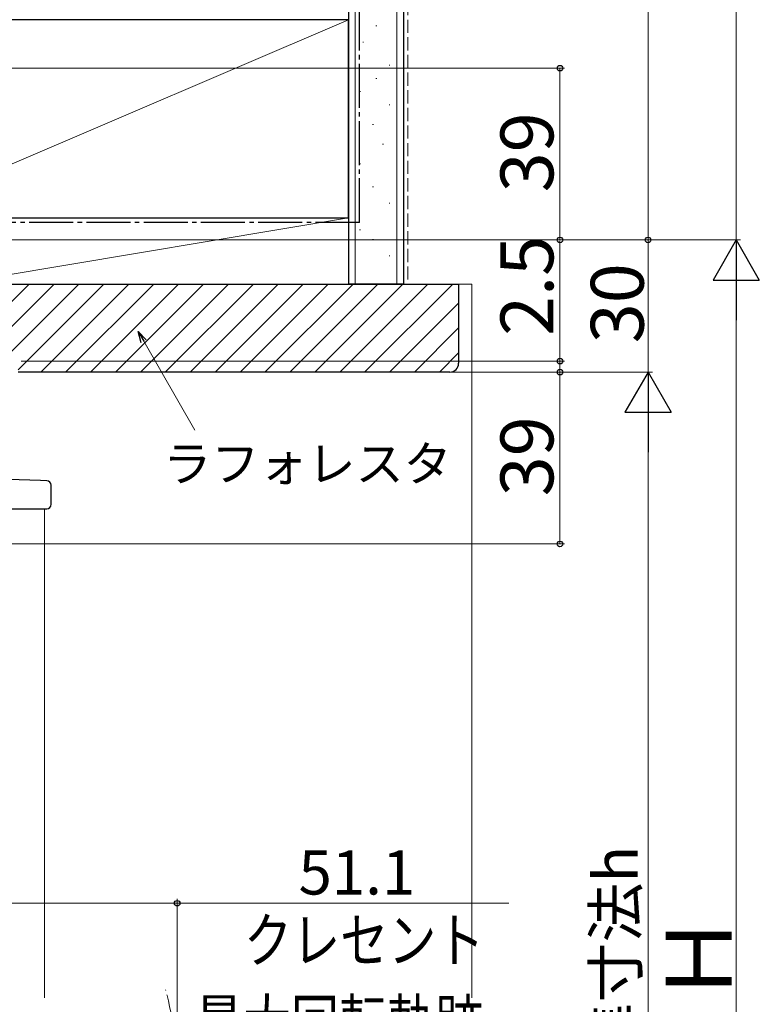
# Model space of a CAD drawing. Extents: x 0 to 1050, y 0 to 1569.
# Drawn here: x 477 to 645, y 920 to 1143 of the extents above; entities that cross this region are included whole.
import ezdxf

# ---------------------------------------------------------------- set-up
doc = ezdxf.new("R2010")
doc.units = 0
for name, pattern in [('YCENTER_1', [13, 10, -1, 1, -1]), ('YDIVIDE_1', [15, 10, -1, 1, -1, 1, -1]), ('YHIDDEN_1', [4, 3, -1])]:
    doc.linetypes.add(name, pattern=pattern)
for name, color, linetype, lineweight in [('YKK_12', 2, 'CONTINUOUS', 13), ('YKK_13', 4, 'CONTINUOUS', 30), ('YKK_D', 6, 'CONTINUOUS', 13), ('YSS_K', 3, 'CONTINUOUS', 13), ('YSS_KE', 3, 'CONTINUOUS', 30)]:
    doc.layers.add(name, color=color, linetype=linetype, lineweight=lineweight)
doc.styles.add('text-b', font='txt')

msp = doc.modelspace()

# ---------------------------------------------------------------- linework, layer by layer
at = {"layer": 'YKK_12'}
msp.add_line((483, 1032), (483, 921), dxfattribs=at)
at = {"layer": 'YKK_12', "linetype": 'YDIVIDE_1'}
msp.add_arc((433.11, 902.5), 79.99, 345.2227, 14.6786, dxfattribs=at)
at = {"layer": 'YKK_13'}
for p, q in [((482.09, 1038.39), (458.57, 1039.21)), ((483.54, 1038.34), (482.09, 1038.39)), ((484.5, 1033), (484.5, 1037.34)), ((456.4, 1032), (482.05, 1032)), ((482.05, 1032), (483.5, 1032))]:
    msp.add_line(p, q, dxfattribs=at)
for centre, start, end in [((483.5, 1037.34), 0, 88), ((483.5, 1033), 270, 0)]:
    msp.add_arc(centre, 1, start, end, dxfattribs=at)
at = {"layer": 'YKK_D'}
for p, q in [((640, 1347), (640, 1093)), ((620, 1093), (620, 1255.5)), ((435.7, 1132), (601, 1132)), ((600, 1132), (600, 1093)), ((462.7, 1093), (641, 1093)), ((462.7, 1093), (621, 1093)), ((462.7, 1093), (641, 1093)), ((462.7, 1093), (601, 1093)), ((462.7, 1093), (621, 1093)), ((620, 1093), (620, 1063)), ((600, 1065.5), (600, 1092.83)), ((640, 773.5), (640, 1082.5)), ((505.51, 1070), (517.13, 1049.85)), ((477.7, 1065.5), (601, 1065.5)), ((600, 1063), (600, 1065.5)), ((477.7, 1063), (601, 1063)), ((477.7, 1063), (601, 1063)), ((477.71, 1063), (621, 1063)), ((477.71, 1063), (621, 1063)), ((600, 1063), (600, 1060.45)), ((600, 1024), (600, 1063)), ((620, 1052.5), (620, 773.5)), ((456.4, 1024), (601, 1024)), ((513.1, 903.5), (513.1, 943.43)), ((462, 942.43), (513.1, 942.43)), ((513.1, 942.43), (588.43, 942.43))]:
    msp.add_line(p, q, dxfattribs=at)
at = {"layer": 'YKK_D', "lineweight": -2}
for p, q in [((640, 1093), (634.75, 1083.91)), ((640, 1093), (645.25, 1083.91)), ((640, 1093), (640, 1074.82)), ((634.75, 1083.91), (645.25, 1083.91)), ((620, 1063), (614.75, 1053.91)), ((620, 1063), (625.25, 1053.91)), ((620, 1063), (620, 1044.82)), ((614.75, 1053.91), (625.25, 1053.91))]:
    msp.add_line(p, q, dxfattribs=at)
at = {"layer": 'YKK_D', "linetype": 'ByBlock', "lineweight": -2}
for p, q in [((504.91, 1069.66), (504.23, 1072.21)), ((504.23, 1072.21), (506.1, 1070.34)), ((504.23, 1072.21), (505.51, 1070))]:
    msp.add_line(p, q, dxfattribs=at)
for centre, radius in [((600, 1132), 0.638), ((600, 1093), 0.637), ((620, 1093), 0.638), ((620, 1093), 0.637), ((600, 1065.5), 0.637), ((600, 1063), 0.638), ((600, 1063), 0.638), ((600, 1024), 0.637), ((513.1, 942.43), 0.637)]:
    msp.add_circle(centre, radius, dxfattribs=at)
at = {"layer": 'YSS_K'}
for p, q in [((553.5, 1083), (553.5, 1415)), ((563, 1083), (563, 1415)), ((447, 1098), (552, 1143)), ((558.22, 1141.6), (558.42, 1141.6)), ((555.23, 1137.87), (555.43, 1137.87)), ((561.2, 1132.65), (561.4, 1132.65)), ((558.22, 1129.66), (558.42, 1129.66)), ((554.49, 1126.68), (554.69, 1126.68)), ((561.2, 1123.7), (561.4, 1123.7)), ((557.47, 1119.22), (557.67, 1119.22)), ((559.71, 1114.74), (559.91, 1114.74)), ((554.49, 1110.27), (554.69, 1110.27)), ((557.47, 1105.05), (557.67, 1105.05)), ((561.2, 1101.32), (561.4, 1101.32)), ((552, 1098), (462, 1098)), ((462, 1083), (552, 1098)), ((552, 1083), (552, 1098)), ((554.49, 1095.33), (554.69, 1095.33)), ((557.47, 1093.11), (557.67, 1093.11)), ((561.2, 1089.38), (561.4, 1089.38)), ((462, 1083), (552, 1083)), ((463.75, 1067.26), (479.49, 1083)), ((468.15, 1066), (485.15, 1083)), ((473.81, 1066), (490.81, 1083)), ((477, 1063.54), (496.46, 1083)), ((482.12, 1063), (502.12, 1083)), ((487.78, 1063), (507.78, 1083)), ((493.43, 1063), (513.43, 1083)), ((499.09, 1063), (519.09, 1083)), ((504.75, 1063), (524.75, 1083)), ((510.4, 1063), (530.4, 1083)), ((516.06, 1063), (536.06, 1083)), ((521.72, 1063), (541.72, 1083)), ((527.38, 1063), (547.38, 1083)), ((533.03, 1063), (553.03, 1083)), ((538.69, 1063), (558.69, 1083)), ((544.35, 1063), (564.35, 1083)), ((550, 1063), (570, 1083)), ((555.66, 1063), (575.66, 1083)), ((577, 1083), (580, 1083)), ((580, 921), (580, 1083)), ((561.32, 1063), (577, 1078.69)), ((566.97, 1063), (577, 1073.03)), ((572.63, 1063), (577, 1067.37))]:
    msp.add_line(p, q, dxfattribs=at)
at = {"layer": 'YSS_K', "linetype": 'YHIDDEN_1'}
msp.add_line((565.5, 1415), (565.5, 1083), dxfattribs=at)
at = {"layer": 'YSS_KE'}
for p, q in [((552, 1415), (552, 1083)), ((564.5, 1415), (564.5, 1083)), ((552, 1143), (447, 1143)), ((552, 1098), (552, 1143)), ((447, 1098), (552, 1098)), ((564.5, 1083), (552, 1083))]:
    msp.add_line(p, q, dxfattribs=at)
at = {"layer": 'YSS_KE', "linetype": 'YCENTER_1'}
for q in [(554.5, 1415), (462, 1097)]:
    msp.add_line((554.5, 1097), q, dxfattribs=at)
at = {"layer": 'YSS_KE', "linetype": 'ByBlock', "lineweight": -2, "ltscale": 0.5}
for p, q in [((463, 1083), (577, 1083)), ((577, 1083), (577, 1065)), ((575, 1063), (477, 1063))]:
    msp.add_line(p, q, dxfattribs=at)
msp.add_arc((575, 1065), 2, 270, 360, dxfattribs=at)

# ---------------------------------------------------------------- texts
at = {"layer": 'YKK_D', "style": 'text-b'}
for s, height, p in [('39', 12, (598.5, 1103.81)), ('2.5', 12, (598.5, 1071.22)), ('30', 12, (619, 1069.55)), ('39', 12, (598.5, 1034.81)), ('内法基準寸法h', 10, (617.64, 865.33)), ('Ｈ', 15, (639, 919.65))]:
    msp.add_text(s, height=height, rotation=90, dxfattribs=at).set_placement(p)
for s, height, p in [('ラフォレスタ', 8, (509.93, 1038.22)), ('51.1', 10, (540.65, 944.43))]:
    msp.add_text(s, height=height, dxfattribs=at).set_placement(p)
at = {"layer": 'YKK_D', "style": 'text-b', "width": 0.8}
for s, p in [('クレセント', (528.27, 929.07)), ('最大回転軌跡', (517.11, 910.53))]:
    msp.add_text(s, height=10, dxfattribs=at).set_placement(p)

doc.saveas('drawing.dxf')
